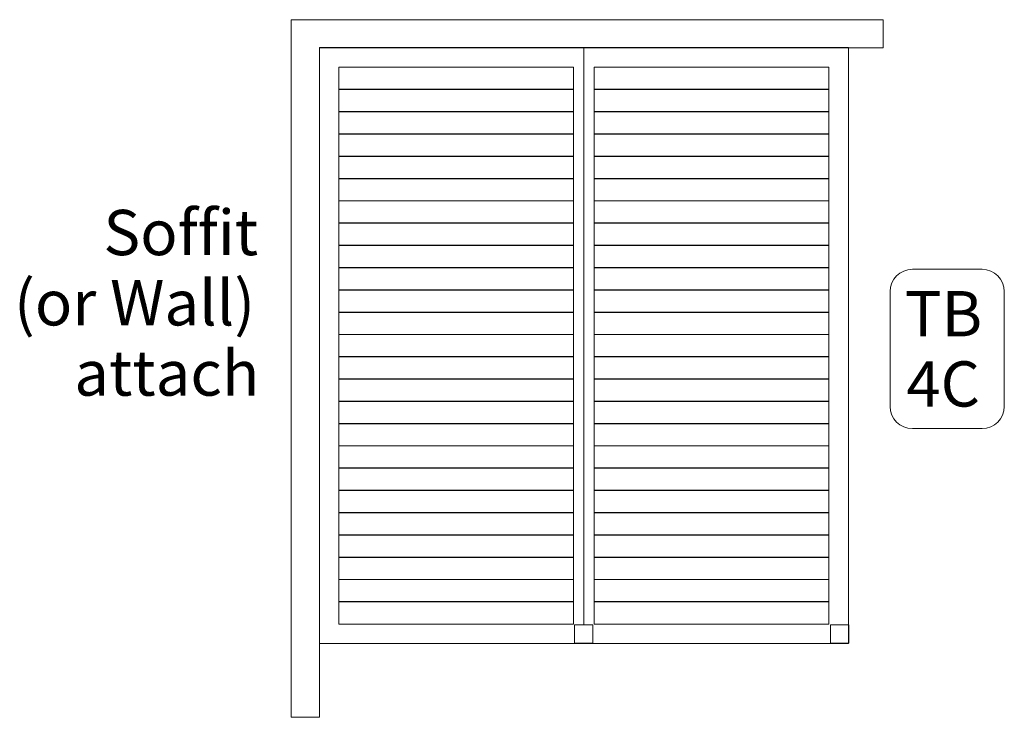
# Model space of a CAD drawing. Units: millimetres. Extents: x -456 to 420, y -1004 to 1027.
# Drawn here: x 223 to 388, y 465 to 582 of the extents above; entities that cross this region are included whole.
import ezdxf

# ---------------------------------------------------------------- set-up
doc = ezdxf.new("R2010")
doc.units = ezdxf.units.MM
doc.header["$MEASUREMENT"] = 0
doc.layers.add('Drawing', color=7, linetype='Continuous')
doc.layers.add('Text', color=7, linetype='Continuous')
doc.styles.add('0', font='arial.ttf', dxfattribs={"height": 1})
doc.styles.add('16', font='arialbd.ttf', dxfattribs={"height": 1})
doc.styles.add('17', font='arialbd.ttf', dxfattribs={"height": 1})

msp = doc.modelspace()

# ---------------------------------------------------------------- linework, layer by layer
at = {"layer": 'Drawing', "lineweight": 9}
for points, knots in [([(268.2735, 582.276), (268.2735, 582.276), (367.9303, 582.276), (367.9303, 582.276), (367.9303, 582.276), (367.9303, 582.276), (367.9303, 577.5224), (367.9303, 577.5224), (367.9303, 577.5224), (367.9303, 577.5224), (273.0271, 577.5224), (273.0271, 577.5224), (273.0271, 577.5224), (273.0271, 577.5224), (273.0271, 464.8816), (273.0271, 464.8816), (273.0271, 464.8816), (273.0271, 464.8816), (268.2735, 464.8816), (268.2735, 464.8816), (268.2735, 464.8816), (268.2735, 464.8816), (268.2735, 577.5224), (268.2735, 577.5224), (268.2735, 577.5224), (268.2735, 577.5224), (268.2735, 580.4748), (268.2735, 580.4748), (268.2735, 580.4748), (268.2735, 580.4748), (268.2735, 582.276), (268.2735, 582.276)], [0, 0, 0, 0, 0.11111111, 0.11111111, 0.11111111, 0.11111112, 0.22222222, 0.22222222, 0.22222222, 0.22222223, 0.33333333, 0.33333333, 0.33333333, 0.33333334, 0.44444444, 0.44444444, 0.44444444, 0.44444445, 0.55555556, 0.55555556, 0.55555556, 0.55555557, 0.66666667, 0.66666667, 0.66666667, 0.66666668, 0.77777778, 0.77777778, 0.77777778, 0.77777779, 1, 1, 1, 1]), ([(273.0271, 477.2824), (273.0271, 477.2824), (273.0271, 577.5764), (273.0271, 577.5764), (273.0271, 577.5764), (273.0271, 577.5764), (315.7907, 577.5764), (315.7907, 577.5764), (315.7907, 577.5764), (315.7907, 577.5764), (319.2879, 577.5764), (319.2879, 577.5764), (319.2879, 577.5764), (319.2879, 577.5764), (362.0515, 577.5764), (362.0515, 577.5764), (362.0515, 577.5764), (362.0515, 577.5764), (362.0515, 477.2824), (362.0515, 477.2824), (362.0515, 477.2824), (362.0515, 477.2824), (319.2879, 477.2824), (319.2879, 477.2824), (319.2879, 477.2824), (319.2879, 477.2824), (315.7907, 477.2824), (315.7907, 477.2824), (315.7907, 477.2824), (315.7907, 477.2824), (273.0271, 477.2824), (273.0271, 477.2824)], [0, 0, 0, 0, 0.11111111, 0.11111111, 0.11111111, 0.11111112, 0.22222222, 0.22222222, 0.22222222, 0.22222223, 0.33333333, 0.33333333, 0.33333333, 0.33333334, 0.44444444, 0.44444444, 0.44444444, 0.44444445, 0.55555556, 0.55555556, 0.55555556, 0.55555557, 0.66666667, 0.66666667, 0.66666667, 0.66666668, 0.77777778, 0.77777778, 0.77777778, 0.77777779, 1, 1, 1, 1]), ([(315.7907, 480.552), (315.7907, 480.552), (315.7907, 574.3068), (315.7907, 574.3068), (315.7907, 574.3068), (315.7907, 574.3068), (276.2967, 574.3068), (276.2967, 574.3068), (276.2967, 574.3068), (276.2967, 574.3068), (276.2967, 480.552), (276.2967, 480.552), (276.2967, 480.552), (276.2967, 480.552), (315.7907, 480.552), (315.7907, 480.552)], [0, 0, 0, 0, 0.2, 0.2, 0.2, 0.20000001, 0.4, 0.4, 0.4, 0.40000001, 0.6, 0.6, 0.6, 0.60000001, 1, 1, 1, 1]), ([(276.2968, 570.5108), (276.2968, 570.5108), (276.2968, 574.3067), (276.2968, 574.3067), (276.2968, 574.3067), (276.2968, 574.3067), (315.7907, 574.3067), (315.7907, 574.3067), (315.7907, 574.3067), (315.7907, 574.3067), (315.7907, 570.5108), (315.7907, 570.5108), (315.7907, 570.5108), (315.7907, 570.5108), (276.2968, 570.5108), (276.2968, 570.5108)], [0, 0, 0, 0, 0.2, 0.2, 0.2, 0.20000001, 0.4, 0.4, 0.4, 0.40000001, 0.6, 0.6, 0.6, 0.60000001, 1, 1, 1, 1]), ([(319.2879, 574.3068), (319.2879, 574.3068), (319.2879, 480.552), (319.2879, 480.552), (319.2879, 480.552), (319.2879, 480.552), (358.7815, 480.552), (358.7815, 480.552), (358.7815, 480.552), (358.7815, 480.552), (358.7815, 574.3068), (358.7815, 574.3068), (358.7815, 574.3068), (358.7815, 574.3068), (319.2879, 574.3068), (319.2879, 574.3068)], [0, 0, 0, 0, 0.2, 0.2, 0.2, 0.20000001, 0.4, 0.4, 0.4, 0.40000001, 0.6, 0.6, 0.6, 0.60000001, 1, 1, 1, 1]), ([(319.2879, 570.5108), (319.2879, 570.5108), (319.2879, 574.3067), (319.2879, 574.3067), (319.2879, 574.3067), (319.2879, 574.3067), (358.7814, 574.3067), (358.7814, 574.3067), (358.7814, 574.3067), (358.7814, 574.3067), (358.7814, 570.5108), (358.7814, 570.5108), (358.7814, 570.5108), (358.7814, 570.5108), (319.2879, 570.5108), (319.2879, 570.5108)], [0, 0, 0, 0, 0.2, 0.2, 0.2, 0.20000001, 0.4, 0.4, 0.4, 0.40000001, 0.6, 0.6, 0.6, 0.60000001, 1, 1, 1, 1]), ([(276.2968, 566.7625), (276.2968, 566.7625), (276.2968, 570.5584), (276.2968, 570.5584), (276.2968, 570.5584), (276.2968, 570.5584), (315.7907, 570.5584), (315.7907, 570.5584), (315.7907, 570.5584), (315.7907, 570.5584), (315.7907, 566.7625), (315.7907, 566.7625), (315.7907, 566.7625), (315.7907, 566.7625), (276.2968, 566.7625), (276.2968, 566.7625)], [0, 0, 0, 0, 0.2, 0.2, 0.2, 0.20000001, 0.4, 0.4, 0.4, 0.40000001, 0.6, 0.6, 0.6, 0.60000001, 1, 1, 1, 1]), ([(319.2879, 566.7625), (319.2879, 566.7625), (319.2879, 570.5584), (319.2879, 570.5584), (319.2879, 570.5584), (319.2879, 570.5584), (358.7814, 570.5584), (358.7814, 570.5584), (358.7814, 570.5584), (358.7814, 570.5584), (358.7814, 566.7625), (358.7814, 566.7625), (358.7814, 566.7625), (358.7814, 566.7625), (319.2879, 566.7625), (319.2879, 566.7625)], [0, 0, 0, 0, 0.2, 0.2, 0.2, 0.20000001, 0.4, 0.4, 0.4, 0.40000001, 0.6, 0.6, 0.6, 0.60000001, 1, 1, 1, 1]), ([(276.2968, 563.0143), (276.2968, 563.0143), (276.2968, 566.8101), (276.2968, 566.8101), (276.2968, 566.8101), (276.2968, 566.8101), (315.7907, 566.8101), (315.7907, 566.8101), (315.7907, 566.8101), (315.7907, 566.8101), (315.7907, 563.0143), (315.7907, 563.0143), (315.7907, 563.0143), (315.7907, 563.0143), (276.2968, 563.0143), (276.2968, 563.0143)], [0, 0, 0, 0, 0.2, 0.2, 0.2, 0.20000001, 0.4, 0.4, 0.4, 0.40000001, 0.6, 0.6, 0.6, 0.60000001, 1, 1, 1, 1]), ([(319.2879, 563.0143), (319.2879, 563.0143), (319.2879, 566.8101), (319.2879, 566.8101), (319.2879, 566.8101), (319.2879, 566.8101), (358.7814, 566.8101), (358.7814, 566.8101), (358.7814, 566.8101), (358.7814, 566.8101), (358.7814, 563.0143), (358.7814, 563.0143), (358.7814, 563.0143), (358.7814, 563.0143), (319.2879, 563.0143), (319.2879, 563.0143)], [0, 0, 0, 0, 0.2, 0.2, 0.2, 0.20000001, 0.4, 0.4, 0.4, 0.40000001, 0.6, 0.6, 0.6, 0.60000001, 1, 1, 1, 1]), ([(276.2968, 559.266), (276.2968, 559.266), (276.2968, 563.0618), (276.2968, 563.0618), (276.2968, 563.0618), (276.2968, 563.0618), (315.7907, 563.0618), (315.7907, 563.0618), (315.7907, 563.0618), (315.7907, 563.0618), (315.7907, 559.266), (315.7907, 559.266), (315.7907, 559.266), (315.7907, 559.266), (276.2968, 559.266), (276.2968, 559.266)], [0, 0, 0, 0, 0.2, 0.2, 0.2, 0.20000001, 0.4, 0.4, 0.4, 0.40000001, 0.6, 0.6, 0.6, 0.60000001, 1, 1, 1, 1]), ([(319.2879, 559.266), (319.2879, 559.266), (319.2879, 563.0618), (319.2879, 563.0618), (319.2879, 563.0618), (319.2879, 563.0618), (358.7814, 563.0618), (358.7814, 563.0618), (358.7814, 563.0618), (358.7814, 563.0618), (358.7814, 559.266), (358.7814, 559.266), (358.7814, 559.266), (358.7814, 559.266), (319.2879, 559.266), (319.2879, 559.266)], [0, 0, 0, 0, 0.2, 0.2, 0.2, 0.20000001, 0.4, 0.4, 0.4, 0.40000001, 0.6, 0.6, 0.6, 0.60000001, 1, 1, 1, 1]), ([(276.2968, 555.5177), (276.2968, 555.5177), (276.2968, 559.3136), (276.2968, 559.3136), (276.2968, 559.3136), (276.2968, 559.3136), (315.7907, 559.3136), (315.7907, 559.3136), (315.7907, 559.3136), (315.7907, 559.3136), (315.7907, 555.5177), (315.7907, 555.5177), (315.7907, 555.5177), (315.7907, 555.5177), (276.2968, 555.5177), (276.2968, 555.5177)], [0, 0, 0, 0, 0.2, 0.2, 0.2, 0.20000001, 0.4, 0.4, 0.4, 0.40000001, 0.6, 0.6, 0.6, 0.60000001, 1, 1, 1, 1]), ([(319.2879, 555.5177), (319.2879, 555.5177), (319.2879, 559.3136), (319.2879, 559.3136), (319.2879, 559.3136), (319.2879, 559.3136), (358.7814, 559.3136), (358.7814, 559.3136), (358.7814, 559.3136), (358.7814, 559.3136), (358.7814, 555.5177), (358.7814, 555.5177), (358.7814, 555.5177), (358.7814, 555.5177), (319.2879, 555.5177), (319.2879, 555.5177)], [0, 0, 0, 0, 0.2, 0.2, 0.2, 0.20000001, 0.4, 0.4, 0.4, 0.40000001, 0.6, 0.6, 0.6, 0.60000001, 1, 1, 1, 1]), ([(276.2968, 551.7694), (276.2968, 551.7694), (276.2968, 555.5653), (276.2968, 555.5653), (276.2968, 555.5653), (276.2968, 555.5653), (315.7907, 555.5653), (315.7907, 555.5653), (315.7907, 555.5653), (315.7907, 555.5653), (315.7907, 551.7694), (315.7907, 551.7694), (315.7907, 551.7694), (315.7907, 551.7694), (276.2968, 551.7694), (276.2968, 551.7694)], [0, 0, 0, 0, 0.2, 0.2, 0.2, 0.20000001, 0.4, 0.4, 0.4, 0.40000001, 0.6, 0.6, 0.6, 0.60000001, 1, 1, 1, 1]), ([(319.2879, 551.7694), (319.2879, 551.7694), (319.2879, 555.5653), (319.2879, 555.5653), (319.2879, 555.5653), (319.2879, 555.5653), (358.7814, 555.5653), (358.7814, 555.5653), (358.7814, 555.5653), (358.7814, 555.5653), (358.7814, 551.7694), (358.7814, 551.7694), (358.7814, 551.7694), (358.7814, 551.7694), (319.2879, 551.7694), (319.2879, 551.7694)], [0, 0, 0, 0, 0.2, 0.2, 0.2, 0.20000001, 0.4, 0.4, 0.4, 0.40000001, 0.6, 0.6, 0.6, 0.60000001, 1, 1, 1, 1]), ([(276.2968, 548.0211), (276.2968, 548.0211), (276.2968, 551.817), (276.2968, 551.817), (276.2968, 551.817), (276.2968, 551.817), (315.7907, 551.817), (315.7907, 551.817), (315.7907, 551.817), (315.7907, 551.817), (315.7907, 548.0211), (315.7907, 548.0211), (315.7907, 548.0211), (315.7907, 548.0211), (276.2968, 548.0211), (276.2968, 548.0211)], [0, 0, 0, 0, 0.2, 0.2, 0.2, 0.20000001, 0.4, 0.4, 0.4, 0.40000001, 0.6, 0.6, 0.6, 0.60000001, 1, 1, 1, 1]), ([(319.2879, 548.0211), (319.2879, 548.0211), (319.2879, 551.817), (319.2879, 551.817), (319.2879, 551.817), (319.2879, 551.817), (358.7814, 551.817), (358.7814, 551.817), (358.7814, 551.817), (358.7814, 551.817), (358.7814, 548.0211), (358.7814, 548.0211), (358.7814, 548.0211), (358.7814, 548.0211), (319.2879, 548.0211), (319.2879, 548.0211)], [0, 0, 0, 0, 0.2, 0.2, 0.2, 0.20000001, 0.4, 0.4, 0.4, 0.40000001, 0.6, 0.6, 0.6, 0.60000001, 1, 1, 1, 1]), ([(276.2968, 544.2729), (276.2968, 544.2729), (276.2968, 548.0687), (276.2968, 548.0687), (276.2968, 548.0687), (276.2968, 548.0687), (315.7907, 548.0687), (315.7907, 548.0687), (315.7907, 548.0687), (315.7907, 548.0687), (315.7907, 544.2729), (315.7907, 544.2729), (315.7907, 544.2729), (315.7907, 544.2729), (276.2968, 544.2729), (276.2968, 544.2729)], [0, 0, 0, 0, 0.2, 0.2, 0.2, 0.20000001, 0.4, 0.4, 0.4, 0.40000001, 0.6, 0.6, 0.6, 0.60000001, 1, 1, 1, 1]), ([(319.2879, 544.2729), (319.2879, 544.2729), (319.2879, 548.0687), (319.2879, 548.0687), (319.2879, 548.0687), (319.2879, 548.0687), (358.7814, 548.0687), (358.7814, 548.0687), (358.7814, 548.0687), (358.7814, 548.0687), (358.7814, 544.2729), (358.7814, 544.2729), (358.7814, 544.2729), (358.7814, 544.2729), (319.2879, 544.2729), (319.2879, 544.2729)], [0, 0, 0, 0, 0.2, 0.2, 0.2, 0.20000001, 0.4, 0.4, 0.4, 0.40000001, 0.6, 0.6, 0.6, 0.60000001, 1, 1, 1, 1]), ([(276.2968, 540.5246), (276.2968, 540.5246), (276.2968, 544.3204), (276.2968, 544.3204), (276.2968, 544.3204), (276.2968, 544.3204), (315.7907, 544.3204), (315.7907, 544.3204), (315.7907, 544.3204), (315.7907, 544.3204), (315.7907, 540.5246), (315.7907, 540.5246), (315.7907, 540.5246), (315.7907, 540.5246), (276.2968, 540.5246), (276.2968, 540.5246)], [0, 0, 0, 0, 0.2, 0.2, 0.2, 0.20000001, 0.4, 0.4, 0.4, 0.40000001, 0.6, 0.6, 0.6, 0.60000001, 1, 1, 1, 1]), ([(319.2879, 540.5246), (319.2879, 540.5246), (319.2879, 544.3204), (319.2879, 544.3204), (319.2879, 544.3204), (319.2879, 544.3204), (358.7814, 544.3204), (358.7814, 544.3204), (358.7814, 544.3204), (358.7814, 544.3204), (358.7814, 540.5246), (358.7814, 540.5246), (358.7814, 540.5246), (358.7814, 540.5246), (319.2879, 540.5246), (319.2879, 540.5246)], [0, 0, 0, 0, 0.2, 0.2, 0.2, 0.20000001, 0.4, 0.4, 0.4, 0.40000001, 0.6, 0.6, 0.6, 0.60000001, 1, 1, 1, 1]), ([(276.2968, 536.7763), (276.2968, 536.7763), (276.2968, 540.5722), (276.2968, 540.5722), (276.2968, 540.5722), (276.2968, 540.5722), (315.7907, 540.5722), (315.7907, 540.5722), (315.7907, 540.5722), (315.7907, 540.5722), (315.7907, 536.7763), (315.7907, 536.7763), (315.7907, 536.7763), (315.7907, 536.7763), (276.2968, 536.7763), (276.2968, 536.7763)], [0, 0, 0, 0, 0.2, 0.2, 0.2, 0.20000001, 0.4, 0.4, 0.4, 0.40000001, 0.6, 0.6, 0.6, 0.60000001, 1, 1, 1, 1]), ([(319.2879, 536.7763), (319.2879, 536.7763), (319.2879, 540.5722), (319.2879, 540.5722), (319.2879, 540.5722), (319.2879, 540.5722), (358.7814, 540.5722), (358.7814, 540.5722), (358.7814, 540.5722), (358.7814, 540.5722), (358.7814, 536.7763), (358.7814, 536.7763), (358.7814, 536.7763), (358.7814, 536.7763), (319.2879, 536.7763), (319.2879, 536.7763)], [0, 0, 0, 0, 0.2, 0.2, 0.2, 0.20000001, 0.4, 0.4, 0.4, 0.40000001, 0.6, 0.6, 0.6, 0.60000001, 1, 1, 1, 1]), ([(276.2968, 533.028), (276.2968, 533.028), (276.2968, 536.8239), (276.2968, 536.8239), (276.2968, 536.8239), (276.2968, 536.8239), (315.7907, 536.8239), (315.7907, 536.8239), (315.7907, 536.8239), (315.7907, 536.8239), (315.7907, 533.028), (315.7907, 533.028), (315.7907, 533.028), (315.7907, 533.028), (276.2968, 533.028), (276.2968, 533.028)], [0, 0, 0, 0, 0.2, 0.2, 0.2, 0.20000001, 0.4, 0.4, 0.4, 0.40000001, 0.6, 0.6, 0.6, 0.60000001, 1, 1, 1, 1]), ([(319.2879, 533.028), (319.2879, 533.028), (319.2879, 536.8239), (319.2879, 536.8239), (319.2879, 536.8239), (319.2879, 536.8239), (358.7814, 536.8239), (358.7814, 536.8239), (358.7814, 536.8239), (358.7814, 536.8239), (358.7814, 533.028), (358.7814, 533.028), (358.7814, 533.028), (358.7814, 533.028), (319.2879, 533.028), (319.2879, 533.028)], [0, 0, 0, 0, 0.2, 0.2, 0.2, 0.20000001, 0.4, 0.4, 0.4, 0.40000001, 0.6, 0.6, 0.6, 0.60000001, 1, 1, 1, 1]), ([(276.2968, 529.2797), (276.2968, 529.2797), (276.2968, 533.0756), (276.2968, 533.0756), (276.2968, 533.0756), (276.2968, 533.0756), (315.7907, 533.0756), (315.7907, 533.0756), (315.7907, 533.0756), (315.7907, 533.0756), (315.7907, 529.2797), (315.7907, 529.2797), (315.7907, 529.2797), (315.7907, 529.2797), (276.2968, 529.2797), (276.2968, 529.2797)], [0, 0, 0, 0, 0.2, 0.2, 0.2, 0.20000001, 0.4, 0.4, 0.4, 0.40000001, 0.6, 0.6, 0.6, 0.60000001, 1, 1, 1, 1]), ([(319.2879, 529.2797), (319.2879, 529.2797), (319.2879, 533.0756), (319.2879, 533.0756), (319.2879, 533.0756), (319.2879, 533.0756), (358.7814, 533.0756), (358.7814, 533.0756), (358.7814, 533.0756), (358.7814, 533.0756), (358.7814, 529.2797), (358.7814, 529.2797), (358.7814, 529.2797), (358.7814, 529.2797), (319.2879, 529.2797), (319.2879, 529.2797)], [0, 0, 0, 0, 0.2, 0.2, 0.2, 0.20000001, 0.4, 0.4, 0.4, 0.40000001, 0.6, 0.6, 0.6, 0.60000001, 1, 1, 1, 1]), ([(276.2968, 525.5315), (276.2968, 525.5315), (276.2968, 529.3273), (276.2968, 529.3273), (276.2968, 529.3273), (276.2968, 529.3273), (315.7907, 529.3273), (315.7907, 529.3273), (315.7907, 529.3273), (315.7907, 529.3273), (315.7907, 525.5315), (315.7907, 525.5315), (315.7907, 525.5315), (315.7907, 525.5315), (276.2968, 525.5315), (276.2968, 525.5315)], [0, 0, 0, 0, 0.2, 0.2, 0.2, 0.20000001, 0.4, 0.4, 0.4, 0.40000001, 0.6, 0.6, 0.6, 0.60000001, 1, 1, 1, 1]), ([(319.2879, 525.5315), (319.2879, 525.5315), (319.2879, 529.3273), (319.2879, 529.3273), (319.2879, 529.3273), (319.2879, 529.3273), (358.7814, 529.3273), (358.7814, 529.3273), (358.7814, 529.3273), (358.7814, 529.3273), (358.7814, 525.5315), (358.7814, 525.5315), (358.7814, 525.5315), (358.7814, 525.5315), (319.2879, 525.5315), (319.2879, 525.5315)], [0, 0, 0, 0, 0.2, 0.2, 0.2, 0.20000001, 0.4, 0.4, 0.4, 0.40000001, 0.6, 0.6, 0.6, 0.60000001, 1, 1, 1, 1]), ([(276.2968, 521.7832), (276.2968, 521.7832), (276.2968, 525.5791), (276.2968, 525.5791), (276.2968, 525.5791), (276.2968, 525.5791), (315.7907, 525.5791), (315.7907, 525.5791), (315.7907, 525.5791), (315.7907, 525.5791), (315.7907, 521.7832), (315.7907, 521.7832), (315.7907, 521.7832), (315.7907, 521.7832), (276.2968, 521.7832), (276.2968, 521.7832)], [0, 0, 0, 0, 0.2, 0.2, 0.2, 0.20000001, 0.4, 0.4, 0.4, 0.40000001, 0.6, 0.6, 0.6, 0.60000001, 1, 1, 1, 1]), ([(319.2879, 521.7832), (319.2879, 521.7832), (319.2879, 525.5791), (319.2879, 525.5791), (319.2879, 525.5791), (319.2879, 525.5791), (358.7814, 525.5791), (358.7814, 525.5791), (358.7814, 525.5791), (358.7814, 525.5791), (358.7814, 521.7832), (358.7814, 521.7832), (358.7814, 521.7832), (358.7814, 521.7832), (319.2879, 521.7832), (319.2879, 521.7832)], [0, 0, 0, 0, 0.2, 0.2, 0.2, 0.20000001, 0.4, 0.4, 0.4, 0.40000001, 0.6, 0.6, 0.6, 0.60000001, 1, 1, 1, 1]), ([(276.2968, 518.0349), (276.2968, 518.0349), (276.2968, 521.8308), (276.2968, 521.8308), (276.2968, 521.8308), (276.2968, 521.8308), (315.7907, 521.8308), (315.7907, 521.8308), (315.7907, 521.8308), (315.7907, 521.8308), (315.7907, 518.0349), (315.7907, 518.0349), (315.7907, 518.0349), (315.7907, 518.0349), (276.2968, 518.0349), (276.2968, 518.0349)], [0, 0, 0, 0, 0.2, 0.2, 0.2, 0.20000001, 0.4, 0.4, 0.4, 0.40000001, 0.6, 0.6, 0.6, 0.60000001, 1, 1, 1, 1]), ([(319.2879, 518.0349), (319.2879, 518.0349), (319.2879, 521.8308), (319.2879, 521.8308), (319.2879, 521.8308), (319.2879, 521.8308), (358.7814, 521.8308), (358.7814, 521.8308), (358.7814, 521.8308), (358.7814, 521.8308), (358.7814, 518.0349), (358.7814, 518.0349), (358.7814, 518.0349), (358.7814, 518.0349), (319.2879, 518.0349), (319.2879, 518.0349)], [0, 0, 0, 0, 0.2, 0.2, 0.2, 0.20000001, 0.4, 0.4, 0.4, 0.40000001, 0.6, 0.6, 0.6, 0.60000001, 1, 1, 1, 1]), ([(276.2968, 514.2866), (276.2968, 514.2866), (276.2968, 518.0825), (276.2968, 518.0825), (276.2968, 518.0825), (276.2968, 518.0825), (315.7907, 518.0825), (315.7907, 518.0825), (315.7907, 518.0825), (315.7907, 518.0825), (315.7907, 514.2866), (315.7907, 514.2866), (315.7907, 514.2866), (315.7907, 514.2866), (276.2968, 514.2866), (276.2968, 514.2866)], [0, 0, 0, 0, 0.2, 0.2, 0.2, 0.20000001, 0.4, 0.4, 0.4, 0.40000001, 0.6, 0.6, 0.6, 0.60000001, 1, 1, 1, 1]), ([(319.2879, 514.2866), (319.2879, 514.2866), (319.2879, 518.0825), (319.2879, 518.0825), (319.2879, 518.0825), (319.2879, 518.0825), (358.7814, 518.0825), (358.7814, 518.0825), (358.7814, 518.0825), (358.7814, 518.0825), (358.7814, 514.2866), (358.7814, 514.2866), (358.7814, 514.2866), (358.7814, 514.2866), (319.2879, 514.2866), (319.2879, 514.2866)], [0, 0, 0, 0, 0.2, 0.2, 0.2, 0.20000001, 0.4, 0.4, 0.4, 0.40000001, 0.6, 0.6, 0.6, 0.60000001, 1, 1, 1, 1]), ([(276.2968, 510.5384), (276.2968, 510.5384), (276.2968, 514.3342), (276.2968, 514.3342), (276.2968, 514.3342), (276.2968, 514.3342), (315.7907, 514.3342), (315.7907, 514.3342), (315.7907, 514.3342), (315.7907, 514.3342), (315.7907, 510.5384), (315.7907, 510.5384), (315.7907, 510.5384), (315.7907, 510.5384), (276.2968, 510.5384), (276.2968, 510.5384)], [0, 0, 0, 0, 0.2, 0.2, 0.2, 0.20000001, 0.4, 0.4, 0.4, 0.40000001, 0.6, 0.6, 0.6, 0.60000001, 1, 1, 1, 1]), ([(319.2879, 510.5384), (319.2879, 510.5384), (319.2879, 514.3342), (319.2879, 514.3342), (319.2879, 514.3342), (319.2879, 514.3342), (358.7814, 514.3342), (358.7814, 514.3342), (358.7814, 514.3342), (358.7814, 514.3342), (358.7814, 510.5384), (358.7814, 510.5384), (358.7814, 510.5384), (358.7814, 510.5384), (319.2879, 510.5384), (319.2879, 510.5384)], [0, 0, 0, 0, 0.2, 0.2, 0.2, 0.20000001, 0.4, 0.4, 0.4, 0.40000001, 0.6, 0.6, 0.6, 0.60000001, 1, 1, 1, 1]), ([(276.2968, 506.7901), (276.2968, 506.7901), (276.2968, 510.5859), (276.2968, 510.5859), (276.2968, 510.5859), (276.2968, 510.5859), (315.7907, 510.5859), (315.7907, 510.5859), (315.7907, 510.5859), (315.7907, 510.5859), (315.7907, 506.7901), (315.7907, 506.7901), (315.7907, 506.7901), (315.7907, 506.7901), (276.2968, 506.7901), (276.2968, 506.7901)], [0, 0, 0, 0, 0.2, 0.2, 0.2, 0.20000001, 0.4, 0.4, 0.4, 0.40000001, 0.6, 0.6, 0.6, 0.60000001, 1, 1, 1, 1]), ([(319.2879, 506.7901), (319.2879, 506.7901), (319.2879, 510.5859), (319.2879, 510.5859), (319.2879, 510.5859), (319.2879, 510.5859), (358.7814, 510.5859), (358.7814, 510.5859), (358.7814, 510.5859), (358.7814, 510.5859), (358.7814, 506.7901), (358.7814, 506.7901), (358.7814, 506.7901), (358.7814, 506.7901), (319.2879, 506.7901), (319.2879, 506.7901)], [0, 0, 0, 0, 0.2, 0.2, 0.2, 0.20000001, 0.4, 0.4, 0.4, 0.40000001, 0.6, 0.6, 0.6, 0.60000001, 1, 1, 1, 1]), ([(276.2968, 503.0418), (276.2968, 503.0418), (276.2968, 506.8377), (276.2968, 506.8377), (276.2968, 506.8377), (276.2968, 506.8377), (315.7907, 506.8377), (315.7907, 506.8377), (315.7907, 506.8377), (315.7907, 506.8377), (315.7907, 503.0418), (315.7907, 503.0418), (315.7907, 503.0418), (315.7907, 503.0418), (276.2968, 503.0418), (276.2968, 503.0418)], [0, 0, 0, 0, 0.2, 0.2, 0.2, 0.20000001, 0.4, 0.4, 0.4, 0.40000001, 0.6, 0.6, 0.6, 0.60000001, 1, 1, 1, 1]), ([(319.2879, 503.0418), (319.2879, 503.0418), (319.2879, 506.8377), (319.2879, 506.8377), (319.2879, 506.8377), (319.2879, 506.8377), (358.7814, 506.8377), (358.7814, 506.8377), (358.7814, 506.8377), (358.7814, 506.8377), (358.7814, 503.0418), (358.7814, 503.0418), (358.7814, 503.0418), (358.7814, 503.0418), (319.2879, 503.0418), (319.2879, 503.0418)], [0, 0, 0, 0, 0.2, 0.2, 0.2, 0.20000001, 0.4, 0.4, 0.4, 0.40000001, 0.6, 0.6, 0.6, 0.60000001, 1, 1, 1, 1]), ([(276.2968, 499.2935), (276.2968, 499.2935), (276.2968, 503.0894), (276.2968, 503.0894), (276.2968, 503.0894), (276.2968, 503.0894), (315.7907, 503.0894), (315.7907, 503.0894), (315.7907, 503.0894), (315.7907, 503.0894), (315.7907, 499.2935), (315.7907, 499.2935), (315.7907, 499.2935), (315.7907, 499.2935), (276.2968, 499.2935), (276.2968, 499.2935)], [0, 0, 0, 0, 0.2, 0.2, 0.2, 0.20000001, 0.4, 0.4, 0.4, 0.40000001, 0.6, 0.6, 0.6, 0.60000001, 1, 1, 1, 1]), ([(319.2879, 499.2935), (319.2879, 499.2935), (319.2879, 503.0894), (319.2879, 503.0894), (319.2879, 503.0894), (319.2879, 503.0894), (358.7814, 503.0894), (358.7814, 503.0894), (358.7814, 503.0894), (358.7814, 503.0894), (358.7814, 499.2935), (358.7814, 499.2935), (358.7814, 499.2935), (358.7814, 499.2935), (319.2879, 499.2935), (319.2879, 499.2935)], [0, 0, 0, 0, 0.2, 0.2, 0.2, 0.20000001, 0.4, 0.4, 0.4, 0.40000001, 0.6, 0.6, 0.6, 0.60000001, 1, 1, 1, 1]), ([(276.2968, 495.5452), (276.2968, 495.5452), (276.2968, 499.3411), (276.2968, 499.3411), (276.2968, 499.3411), (276.2968, 499.3411), (315.7907, 499.3411), (315.7907, 499.3411), (315.7907, 499.3411), (315.7907, 499.3411), (315.7907, 495.5452), (315.7907, 495.5452), (315.7907, 495.5452), (315.7907, 495.5452), (276.2968, 495.5452), (276.2968, 495.5452)], [0, 0, 0, 0, 0.2, 0.2, 0.2, 0.20000001, 0.4, 0.4, 0.4, 0.40000001, 0.6, 0.6, 0.6, 0.60000001, 1, 1, 1, 1]), ([(319.2879, 495.5452), (319.2879, 495.5452), (319.2879, 499.3411), (319.2879, 499.3411), (319.2879, 499.3411), (319.2879, 499.3411), (358.7814, 499.3411), (358.7814, 499.3411), (358.7814, 499.3411), (358.7814, 499.3411), (358.7814, 495.5452), (358.7814, 495.5452), (358.7814, 495.5452), (358.7814, 495.5452), (319.2879, 495.5452), (319.2879, 495.5452)], [0, 0, 0, 0, 0.2, 0.2, 0.2, 0.20000001, 0.4, 0.4, 0.4, 0.40000001, 0.6, 0.6, 0.6, 0.60000001, 1, 1, 1, 1]), ([(276.2968, 491.797), (276.2968, 491.797), (276.2968, 495.5928), (276.2968, 495.5928), (276.2968, 495.5928), (276.2968, 495.5928), (315.7907, 495.5928), (315.7907, 495.5928), (315.7907, 495.5928), (315.7907, 495.5928), (315.7907, 491.797), (315.7907, 491.797), (315.7907, 491.797), (315.7907, 491.797), (276.2968, 491.797), (276.2968, 491.797)], [0, 0, 0, 0, 0.2, 0.2, 0.2, 0.20000001, 0.4, 0.4, 0.4, 0.40000001, 0.6, 0.6, 0.6, 0.60000001, 1, 1, 1, 1]), ([(319.2879, 491.797), (319.2879, 491.797), (319.2879, 495.5928), (319.2879, 495.5928), (319.2879, 495.5928), (319.2879, 495.5928), (358.7814, 495.5928), (358.7814, 495.5928), (358.7814, 495.5928), (358.7814, 495.5928), (358.7814, 491.797), (358.7814, 491.797), (358.7814, 491.797), (358.7814, 491.797), (319.2879, 491.797), (319.2879, 491.797)], [0, 0, 0, 0, 0.2, 0.2, 0.2, 0.20000001, 0.4, 0.4, 0.4, 0.40000001, 0.6, 0.6, 0.6, 0.60000001, 1, 1, 1, 1]), ([(276.2968, 488.0487), (276.2968, 488.0487), (276.2968, 491.8445), (276.2968, 491.8445), (276.2968, 491.8445), (276.2968, 491.8445), (315.7907, 491.8445), (315.7907, 491.8445), (315.7907, 491.8445), (315.7907, 491.8445), (315.7907, 488.0487), (315.7907, 488.0487), (315.7907, 488.0487), (315.7907, 488.0487), (276.2968, 488.0487), (276.2968, 488.0487)], [0, 0, 0, 0, 0.2, 0.2, 0.2, 0.20000001, 0.4, 0.4, 0.4, 0.40000001, 0.6, 0.6, 0.6, 0.60000001, 1, 1, 1, 1]), ([(319.2879, 488.0487), (319.2879, 488.0487), (319.2879, 491.8445), (319.2879, 491.8445), (319.2879, 491.8445), (319.2879, 491.8445), (358.7814, 491.8445), (358.7814, 491.8445), (358.7814, 491.8445), (358.7814, 491.8445), (358.7814, 488.0487), (358.7814, 488.0487), (358.7814, 488.0487), (358.7814, 488.0487), (319.2879, 488.0487), (319.2879, 488.0487)], [0, 0, 0, 0, 0.2, 0.2, 0.2, 0.20000001, 0.4, 0.4, 0.4, 0.40000001, 0.6, 0.6, 0.6, 0.60000001, 1, 1, 1, 1]), ([(276.2968, 484.3004), (276.2968, 484.3004), (276.2968, 488.0963), (276.2968, 488.0963), (276.2968, 488.0963), (276.2968, 488.0963), (315.7907, 488.0963), (315.7907, 488.0963), (315.7907, 488.0963), (315.7907, 488.0963), (315.7907, 484.3004), (315.7907, 484.3004), (315.7907, 484.3004), (315.7907, 484.3004), (276.2968, 484.3004), (276.2968, 484.3004)], [0, 0, 0, 0, 0.2, 0.2, 0.2, 0.20000001, 0.4, 0.4, 0.4, 0.40000001, 0.6, 0.6, 0.6, 0.60000001, 1, 1, 1, 1]), ([(319.2879, 484.3004), (319.2879, 484.3004), (319.2879, 488.0963), (319.2879, 488.0963), (319.2879, 488.0963), (319.2879, 488.0963), (358.7814, 488.0963), (358.7814, 488.0963), (358.7814, 488.0963), (358.7814, 488.0963), (358.7814, 484.3004), (358.7814, 484.3004), (358.7814, 484.3004), (358.7814, 484.3004), (319.2879, 484.3004), (319.2879, 484.3004)], [0, 0, 0, 0, 0.2, 0.2, 0.2, 0.20000001, 0.4, 0.4, 0.4, 0.40000001, 0.6, 0.6, 0.6, 0.60000001, 1, 1, 1, 1]), ([(276.2968, 480.5521), (276.2968, 480.5521), (276.2968, 484.348), (276.2968, 484.348), (276.2968, 484.348), (276.2968, 484.348), (315.7907, 484.348), (315.7907, 484.348), (315.7907, 484.348), (315.7907, 484.348), (315.7907, 480.5521), (315.7907, 480.5521), (315.7907, 480.5521), (315.7907, 480.5521), (276.2968, 480.5521), (276.2968, 480.5521)], [0, 0, 0, 0, 0.2, 0.2, 0.2, 0.20000001, 0.4, 0.4, 0.4, 0.40000001, 0.6, 0.6, 0.6, 0.60000001, 1, 1, 1, 1]), ([(319.2879, 480.5521), (319.2879, 480.5521), (319.2879, 484.348), (319.2879, 484.348), (319.2879, 484.348), (319.2879, 484.348), (358.7814, 484.348), (358.7814, 484.348), (358.7814, 484.348), (358.7814, 484.348), (358.7814, 480.5521), (358.7814, 480.5521), (358.7814, 480.5521), (358.7814, 480.5521), (319.2879, 480.5521), (319.2879, 480.5521)], [0, 0, 0, 0, 0.2, 0.2, 0.2, 0.20000001, 0.4, 0.4, 0.4, 0.40000001, 0.6, 0.6, 0.6, 0.60000001, 1, 1, 1, 1]), ([(315.9751, 477.36), (315.9751, 477.36), (315.9751, 480.4304), (315.9751, 480.4304), (315.9751, 480.4304), (315.9751, 480.4304), (319.0459, 480.4304), (319.0459, 480.4304), (319.0459, 480.4304), (319.0459, 480.4304), (319.0459, 477.36), (319.0459, 477.36), (319.0459, 477.36), (319.0459, 477.36), (315.9751, 477.36), (315.9751, 477.36)], [0, 0, 0, 0, 0.2, 0.2, 0.2, 0.20000001, 0.4, 0.4, 0.4, 0.40000001, 0.6, 0.6, 0.6, 0.60000001, 1, 1, 1, 1]), ([(359.0691, 477.36), (359.0691, 477.36), (359.0691, 480.4304), (359.0691, 480.4304), (359.0691, 480.4304), (359.0691, 480.4304), (362.1399, 480.4304), (362.1399, 480.4304), (362.1399, 480.4304), (362.1399, 480.4304), (362.1399, 477.36), (362.1399, 477.36), (362.1399, 477.36), (362.1399, 477.36), (359.0691, 477.36), (359.0691, 477.36)], [0, 0, 0, 0, 0.2, 0.2, 0.2, 0.20000001, 0.4, 0.4, 0.4, 0.40000001, 0.6, 0.6, 0.6, 0.60000001, 1, 1, 1, 1])]:
    msp.add_open_spline(points, degree=3, knots=knots, dxfattribs=at)
msp.add_open_spline([(317.5275, 577.5764), (317.5275, 577.5764), (317.5275, 480.4214), (317.5275, 480.4214)], degree=3, dxfattribs=at)
at = {"layer": 'Drawing', "lineweight": 18}
msp.add_open_spline([(372.8217, 540.2816), (372.8217, 540.2816), (384.544, 540.2816), (384.544, 540.2816), (384.544, 540.2816), (386.6065, 540.2816), (388.294, 538.5941), (388.294, 536.5316), (388.294, 536.5316), (388.294, 536.5316), (388.294, 517.2063), (388.294, 517.2063), (388.294, 517.2063), (388.294, 515.1438), (386.6065, 513.4563), (384.544, 513.4563), (384.544, 513.4563), (384.544, 513.4563), (372.8217, 513.4563), (372.8217, 513.4563), (372.8217, 513.4563), (370.7592, 513.4563), (369.0717, 515.1438), (369.0717, 517.2063), (369.0717, 517.2063), (369.0717, 517.2063), (369.0717, 536.5316), (369.0717, 536.5316), (369.0717, 536.5316), (369.0717, 538.5941), (370.7592, 540.2816), (372.8217, 540.2816)], degree=3, knots=[0, 0, 0, 0, 0.11111111, 0.11111111, 0.11111111, 0.11111112, 0.22222222, 0.22222222, 0.22222222, 0.22222223, 0.33333333, 0.33333333, 0.33333333, 0.33333334, 0.44444444, 0.44444444, 0.44444444, 0.44444445, 0.55555556, 0.55555556, 0.55555556, 0.55555557, 0.66666667, 0.66666667, 0.66666667, 0.66666668, 0.77777778, 0.77777778, 0.77777778, 0.77777779, 1, 1, 1, 1], dxfattribs=at)

# ---------------------------------------------------------------- texts
at = {"layer": 'Text'}
for s, height, style, p in [(' Soffit', 7.61998, '0', (234.3599, 542.6514)), ('(or Wall)', 7.61998, '0', (221.6442, 530.8281)), ('TB', 7.61976, '16', (371.5136, 528.9918)), (' attach', 7.61998, '0', (229.4564, 519.0048)), ('4C', 7.61976, '17', (371.8029, 517.1689))]:
    msp.add_text(s, height=height, dxfattribs=dict(at, style=style)).set_placement(p)

doc.saveas('drawing.dxf')
